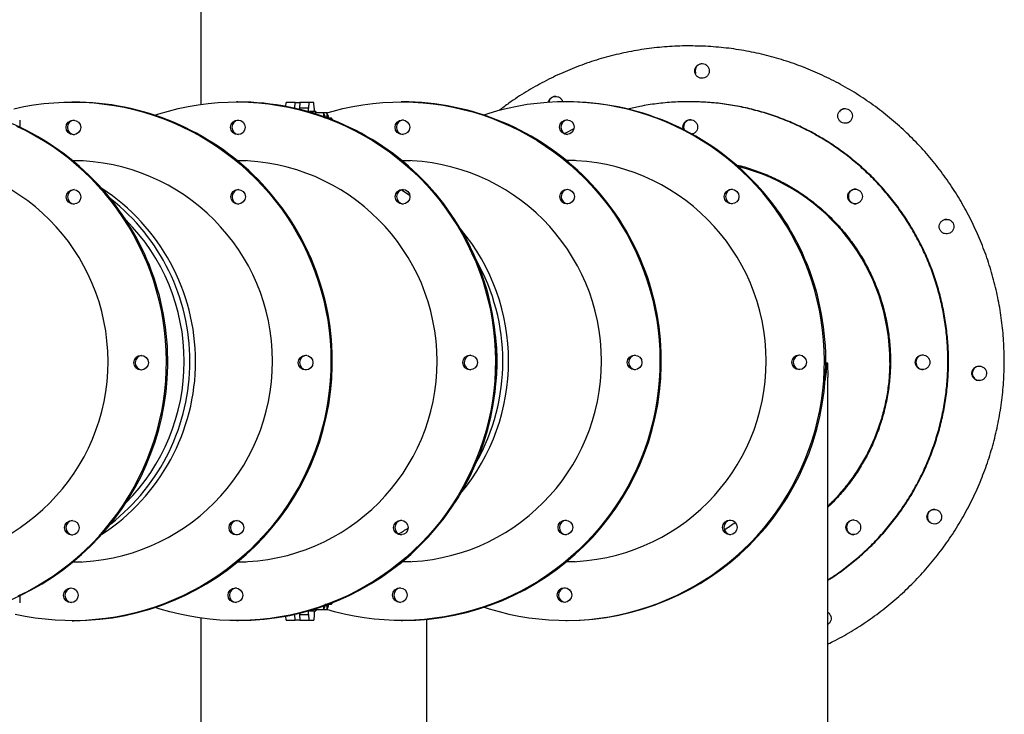
# Model space of a CAD drawing. Units: inches. Extents: x -5870086 to 5698230, y -145676 to 14669.
# Drawn here: x -109651 to -108778, y -135702 to -135086 of the extents above; entities that cross this region are included whole.
import ezdxf

# ---------------------------------------------------------------- set-up
doc = ezdxf.new("R2010")
doc.units = ezdxf.units.IN
doc.header["$MEASUREMENT"] = 0

msp = doc.modelspace()

# ---------------------------------------------------------------- linework, layer by layer
at = {"color": 7, "linetype": 'Continuous', "lineweight": 25}
for p, q in [((-109490.3, -134588.91), (-109490.3, -135161.01)), ((-109056.69, -135109.05), (-109057.05, -135109.05)), ((-109052.12, -135131.01), (-109051.73, -135133.51)), ((-109170.01, -135157.29), (-109169.58, -135158.76)), ((-109603.21, -135158.86), (-109604.38, -135158.86)), ((-109457.41, -135158.78), (-109458.57, -135158.78)), ((-109414.73, -135162.77), (-109414.47, -135159.23)), ((-109406.49, -135159.23), (-109414.47, -135159.23)), ((-109406.86, -135164.23), (-109407.64, -135164.23)), ((-109406.86, -135164.23), (-109406.49, -135159.23)), ((-109406.86, -135164.41), (-109406.86, -135164.23)), ((-109406.49, -135159.23), (-109402.5, -135159.23)), ((-109402.5, -135159.23), (-109402.87, -135164.23)), ((-109394.89, -135164.23), (-109402.87, -135164.23)), ((-109402.87, -135164.23), (-109402.87, -135165.34)), ((-109394.52, -135159.23), (-109402.5, -135159.23)), ((-109394.52, -135159.23), (-109394.89, -135164.23)), ((-109394.89, -135167.45), (-109394.89, -135164.23)), ((-109390.15, -135159.23), (-109394.52, -135159.23)), ((-109389.78, -135164.23), (-109390.15, -135159.23)), ((-109389.78, -135164.23), (-109389.78, -135167.23)), ((-109311.6, -135158.7), (-109312.77, -135158.7)), ((-109165.79, -135158.61), (-109166.96, -135158.62)), ((-109057.02, -135158.55), (-109057.61, -135158.55)), ((-109391.23, -135167.23), (-109393.79, -135167.23)), ((-109388.31, -135167.23), (-109390.88, -135167.23)), ((-109389.41, -135168.99), (-109389.45, -135169.06)), ((-109388.94, -135168.26), (-109389.37, -135169.01)), ((-109388.94, -135168.26), (-109381.69, -135168.26)), ((-109381.69, -135168.26), (-109381.26, -135169.01)), ((-109381.69, -135168.26), (-109378.78, -135168.26)), ((-109380.19, -135170.81), (-109381.23, -135168.99)), ((-109380.25, -135170.84), (-109380.33, -135170.63)), ((-109377.41, -135173.23), (-109380.33, -135173.23)), ((-109378.78, -135168.26), (-109378.35, -135169.01)), ((-109377.27, -135170.81), (-109378.31, -135168.99)), ((-109377.34, -135170.84), (-109377.41, -135170.63)), ((-109374.5, -135173.23), (-109377.25, -135173.23)), ((-109373.37, -135174.35), (-109374.46, -135173.25)), ((-109373.56, -135174.67), (-109373.42, -135174.3)), ((-109373.42, -135174.3), (-109373.4, -135174.37)), ((-109159.58, -135182.65), (-109167.44, -135186.82)), ((-109062.41, -135183.41), (-109062.87, -135181.02)), ((-109595.94, -135211.06), (-109603.48, -135211.06)), ((-109450.13, -135210.98), (-109457.67, -135210.98)), ((-109304.32, -135210.89), (-109311.86, -135210.9)), ((-109158.52, -135210.81), (-109166.06, -135210.81)), ((-108828.86, -135275.78), (-108828.57, -135275.82)), ((-108934.5, -135876.42), (-108934.5, -135402.85)), ((-109603.27, -135566.66), (-109595.73, -135566.66)), ((-109457.47, -135566.58), (-109449.93, -135566.58)), ((-109311.66, -135566.5), (-109304.12, -135566.49)), ((-109165.86, -135566.41), (-109158.32, -135566.41)), ((-109373.42, -135603.19), (-109373.56, -135602.83)), ((-109394.89, -135613.27), (-109394.89, -135610.11)), ((-109393.87, -135610.27), (-109391.3, -135610.27)), ((-109390.95, -135610.27), (-109388.38, -135610.27)), ((-109389.78, -135610.27), (-109389.78, -135613.27)), ((-109389.42, -135608.49), (-109389.41, -135608.51)), ((-109389.37, -135608.48), (-109388.94, -135609.24)), ((-109381.69, -135609.24), (-109388.94, -135609.24)), ((-109381.26, -135608.48), (-109381.69, -135609.24)), ((-109378.78, -135609.24), (-109381.69, -135609.24)), ((-109381.23, -135608.51), (-109380.19, -135606.69)), ((-109380.33, -135604.27), (-109377.41, -135604.27)), ((-109380.33, -135606.87), (-109380.25, -135606.65)), ((-109378.35, -135608.48), (-109378.78, -135609.24)), ((-109378.31, -135608.51), (-109377.27, -135606.69)), ((-109377.41, -135606.87), (-109377.34, -135606.65)), ((-109377.08, -135604.27), (-109374.5, -135604.27)), ((-109374.46, -135604.25), (-109373.37, -135603.15)), ((-109373.4, -135603.12), (-109373.42, -135603.19)), ((-109604.12, -135618.86), (-109602.95, -135618.86)), ((-109490.3, -135616.55), (-109490.3, -143588.91)), ((-109458.31, -135618.78), (-109457.15, -135618.78)), ((-109414.47, -135618.27), (-109414.72, -135614.79)), ((-109414.47, -135618.27), (-109406.49, -135618.27)), ((-109407.35, -135613.27), (-109406.86, -135613.27)), ((-109406.86, -135613.27), (-109406.86, -135613.16)), ((-109406.49, -135618.27), (-109406.86, -135613.27)), ((-109402.5, -135618.27), (-109406.49, -135618.27)), ((-109402.87, -135612.22), (-109402.87, -135613.27)), ((-109402.87, -135613.27), (-109394.89, -135613.27)), ((-109402.87, -135613.27), (-109402.5, -135618.27)), ((-109402.5, -135618.27), (-109394.52, -135618.27)), ((-109394.89, -135613.27), (-109394.52, -135618.27)), ((-109394.52, -135618.27), (-109390.15, -135618.27)), ((-109389.78, -135613.27), (-109390.15, -135618.27)), ((-109312.51, -135618.7), (-109311.34, -135618.7)), ((-109290.1, -135617.7), (-109290.1, -135876.33)), ((-109166.7, -135618.62), (-109165.53, -135618.61))]:
    msp.add_line(p, q, dxfattribs=at)
at = {"color": 7, "linetype": 'Continuous', "lineweight": 25, "flags": 128}
for points in [[(-109655.94, -135164.78), (-109647.18, -135162.93), (-109638.36, -135161.42), (-109629.48, -135160.26), (-109620.56, -135159.45), (-109611.62, -135158.98), (-109602.67, -135158.87), (-109593.73, -135159.11), (-109584.79, -135159.69), (-109575.89, -135160.63), (-109567.03, -135161.91), (-109558.23, -135163.54), (-109549.5, -135165.51), (-109540.85, -135167.82), (-109532.29, -135170.47), (-109523.85, -135173.45), (-109515.53, -135176.76), (-109507.34, -135180.4), (-109499.3, -135184.35), (-109491.43, -135188.61), (-109483.72, -135193.17), (-109476.2, -135198.04), (-109468.87, -135203.19), (-109461.75, -135208.63), (-109454.84, -135214.34), (-109448.16, -135220.32), (-109441.73, -135226.55), (-109435.53, -135233.03), (-109429.6, -135239.75), (-109423.93, -135246.7), (-109418.53, -135253.86), (-109413.42, -135261.23), (-109408.6, -135268.79), (-109404.08, -135276.54), (-109399.86, -135284.45), (-109395.95, -135292.53), (-109392.36, -135300.75), (-109389.09, -135309.11), (-109386.15, -135317.58), (-109383.55, -135326.17), (-109381.28, -135334.85), (-109379.34, -135343.62), (-109377.75, -135352.45), (-109376.51, -135361.34), (-109375.61, -135370.27), (-109375.06, -135379.23), (-109374.86, -135388.2), (-109375.01, -135397.17), (-109375.51, -135406.13), (-109376.35, -135415.07), (-109377.55, -135423.97), (-109379.09, -135432.81), (-109380.97, -135441.58), (-109383.19, -135450.28), (-109385.75, -135458.88), (-109388.64, -135467.37), (-109391.86, -135475.75), (-109395.4, -135483.99), (-109399.26, -135492.09), (-109403.43, -135500.03), (-109407.91, -135507.8), (-109412.69, -135515.39), (-109417.76, -135522.79), (-109423.11, -135529.98), (-109428.74, -135536.96), (-109434.64, -135543.71), (-109440.79, -135550.23), (-109447.2, -135556.5), (-109453.84, -135562.52), (-109460.71, -135568.27), (-109467.8, -135573.75), (-109475.1, -135578.95), (-109482.59, -135583.85), (-109490.27, -135588.46), (-109498.13, -135592.77), (-109506.14, -135596.77), (-109514.31, -135600.45), (-109522.61, -135603.8), (-109531.03, -135606.83), (-109539.57, -135609.53), (-109548.21, -135611.89), (-109556.93, -135613.92), (-109565.72, -135615.6), (-109574.57, -135616.93), (-109583.47, -135617.92), (-109592.4, -135618.56), (-109601.35, -135618.85), (-109610.3, -135618.78), (-109619.24, -135618.37), (-109628.16, -135617.61), (-109637.04, -135616.5), (-109645.88, -135615.04), (-109654.65, -135613.24)], [(-109530.89, -135170.55), (-109527.4, -135169.42), (-109518.81, -135166.89), (-109510.13, -135164.7), (-109501.37, -135162.84), (-109492.55, -135161.34), (-109483.67, -135160.18), (-109474.76, -135159.36), (-109465.82, -135158.9), (-109456.87, -135158.79), (-109447.92, -135159.02), (-109438.99, -135159.61), (-109430.08, -135160.55), (-109421.22, -135161.83), (-109412.42, -135163.46), (-109403.69, -135165.43), (-109395.04, -135167.74), (-109386.49, -135170.39), (-109378.04, -135173.37), (-109369.72, -135176.68), (-109361.54, -135180.31), (-109353.5, -135184.26), (-109345.62, -135188.52), (-109337.91, -135193.09), (-109330.39, -135197.95), (-109323.06, -135203.11), (-109315.94, -135208.55), (-109309.04, -135214.26), (-109302.36, -135220.24), (-109295.92, -135226.47), (-109289.73, -135232.95), (-109283.79, -135239.67), (-109278.12, -135246.62), (-109272.73, -135253.78), (-109267.62, -135261.15), (-109262.79, -135268.71), (-109258.27, -135276.45), (-109254.05, -135284.37), (-109250.15, -135292.45), (-109246.56, -135300.67), (-109243.29, -135309.02), (-109240.35, -135317.5), (-109237.74, -135326.09), (-109235.47, -135334.77), (-109233.54, -135343.53), (-109231.95, -135352.37), (-109230.7, -135361.25), (-109229.81, -135370.18), (-109229.26, -135379.14), (-109229.06, -135388.12), (-109229.2, -135397.09), (-109229.7, -135406.05), (-109230.55, -135414.99), (-109231.74, -135423.88), (-109233.28, -135432.72), (-109235.16, -135441.5), (-109237.38, -135450.19), (-109239.94, -135458.8), (-109242.83, -135467.29), (-109246.05, -135475.66), (-109249.59, -135483.91), (-109253.45, -135492), (-109257.63, -135499.95), (-109262.11, -135507.72), (-109266.88, -135515.31), (-109271.95, -135522.7), (-109277.31, -135529.9), (-109282.93, -135536.88), (-109288.83, -135543.63), (-109294.99, -135550.15), (-109301.39, -135556.42), (-109308.03, -135562.44), (-109314.9, -135568.19), (-109321.99, -135573.67), (-109329.29, -135578.86), (-109336.79, -135583.77), (-109344.47, -135588.38), (-109352.32, -135592.69), (-109360.34, -135596.68), (-109368.5, -135600.36), (-109376.8, -135603.72), (-109385.23, -135606.75), (-109393.77, -135609.45), (-109402.4, -135611.81), (-109411.12, -135613.83), (-109419.92, -135615.51), (-109428.77, -135616.85), (-109437.67, -135617.84), (-109446.59, -135618.47), (-109455.54, -135618.76), (-109464.49, -135618.7), (-109473.43, -135618.29), (-109482.35, -135617.53), (-109491.24, -135616.42), (-109500.07, -135614.96), (-109508.84, -135613.16), (-109517.53, -135611.02), (-109526.13, -135608.54), (-109530.64, -135607.09)], [(-109378.65, -135168.43), (-109373.01, -135166.81), (-109364.33, -135164.61), (-109355.57, -135162.76), (-109346.74, -135161.25), (-109337.87, -135160.09), (-109328.95, -135159.28), (-109320.01, -135158.82), (-109311.06, -135158.7), (-109302.11, -135158.94), (-109293.18, -135159.53), (-109284.28, -135160.46), (-109275.42, -135161.75), (-109266.62, -135163.37), (-109257.88, -135165.35), (-109249.23, -135167.66), (-109240.68, -135170.31), (-109232.24, -135173.29), (-109223.92, -135176.6), (-109215.73, -135180.23), (-109207.69, -135184.18), (-109199.81, -135188.44), (-109192.11, -135193.01), (-109184.58, -135197.87), (-109177.26, -135203.03), (-109170.13, -135208.46), (-109163.23, -135214.18), (-109156.55, -135220.15), (-109150.11, -135226.39), (-109143.92, -135232.87), (-109137.99, -135239.59), (-109132.32, -135246.53), (-109126.92, -135253.7), (-109121.81, -135261.06), (-109116.99, -135268.63), (-109112.46, -135276.37), (-109108.25, -135284.29), (-109104.34, -135292.36), (-109100.75, -135300.59), (-109097.48, -135308.94), (-109094.54, -135317.42), (-109091.93, -135326.01), (-109089.66, -135334.69), (-109087.73, -135343.45), (-109086.14, -135352.28), (-109084.9, -135361.17), (-109084, -135370.1), (-109083.45, -135379.06), (-109083.25, -135388.03), (-109083.4, -135397.01), (-109083.9, -135405.97), (-109084.74, -135414.9), (-109085.94, -135423.8), (-109087.47, -135432.64), (-109089.36, -135441.42), (-109091.58, -135450.11), (-109094.13, -135458.71), (-109097.03, -135467.21), (-109100.24, -135475.58), (-109103.79, -135483.82), (-109107.65, -135491.92), (-109111.82, -135499.86), (-109116.3, -135507.63), (-109121.08, -135515.22), (-109126.15, -135522.62), (-109131.5, -135529.82), (-109137.13, -135536.79), (-109143.02, -135543.55), (-109149.18, -135550.06), (-109155.58, -135556.34), (-109162.23, -135562.35), (-109169.1, -135568.1), (-109176.19, -135573.58), (-109183.49, -135578.78), (-109190.98, -135583.69), (-109198.66, -135588.3), (-109206.51, -135592.6), (-109214.53, -135596.6), (-109222.69, -135600.28), (-109231, -135603.64), (-109239.42, -135606.67), (-109247.96, -135609.37), (-109256.6, -135611.73), (-109265.32, -135613.75), (-109274.11, -135615.43), (-109282.96, -135616.77), (-109291.86, -135617.75), (-109300.79, -135618.39), (-109309.73, -135618.68), (-109318.69, -135618.62), (-109327.63, -135618.21), (-109336.55, -135617.44), (-109345.43, -135616.34), (-109354.26, -135614.88), (-109363.03, -135613.08), (-109371.73, -135610.94), (-109378.62, -135608.98)], [(-109239.03, -135606.93), (-109234.52, -135608.37), (-109225.92, -135610.85), (-109217.23, -135613), (-109208.46, -135614.8), (-109199.62, -135616.25), (-109190.74, -135617.36), (-109181.82, -135618.12), (-109172.88, -135618.54), (-109163.93, -135618.6), (-109154.98, -135618.31), (-109146.05, -135617.67), (-109137.16, -135616.68), (-109128.3, -135615.35), (-109119.51, -135613.67), (-109110.79, -135611.65), (-109102.15, -135609.28), (-109093.62, -135606.59), (-109085.19, -135603.56), (-109076.89, -135600.2), (-109068.72, -135596.52), (-109060.71, -135592.52), (-109052.85, -135588.22), (-109045.17, -135583.6), (-109037.68, -135578.7), (-109030.38, -135573.5), (-109023.29, -135568.02), (-109016.42, -135562.27), (-109009.78, -135556.25), (-109003.37, -135549.98), (-108997.22, -135543.46), (-108991.32, -135536.71), (-108985.69, -135529.73), (-108980.34, -135522.54), (-108975.27, -135515.14), (-108970.49, -135507.55), (-108966.01, -135499.78), (-108961.84, -135491.84), (-108957.98, -135483.74), (-108954.44, -135475.5), (-108951.22, -135467.12), (-108948.33, -135458.63), (-108945.77, -135450.03), (-108943.55, -135441.33), (-108941.67, -135432.56), (-108940.13, -135423.72), (-108938.94, -135414.82), (-108938.09, -135405.89), (-108937.59, -135396.92), (-108937.44, -135387.95), (-108937.64, -135378.98), (-108938.19, -135370.02), (-108939.09, -135361.09), (-108940.34, -135352.2), (-108941.92, -135343.37), (-108943.86, -135334.6), (-108946.13, -135325.92), (-108948.74, -135317.34), (-108951.68, -135308.86), (-108954.94, -135300.5), (-108958.53, -135292.28), (-108962.44, -135284.2), (-108966.66, -135276.29), (-108971.18, -135268.54), (-108976, -135260.98), (-108981.12, -135253.61), (-108986.51, -135246.45), (-108992.18, -135239.5), (-108998.11, -135232.79), (-109004.31, -135226.3), (-109010.75, -135220.07), (-109017.42, -135214.09), (-109024.33, -135208.38), (-109031.45, -135202.94), (-109038.78, -135197.79), (-109046.3, -135192.92), (-109054.01, -135188.36), (-109061.89, -135184.1), (-109069.92, -135180.15), (-109078.11, -135176.51), (-109086.43, -135173.21), (-109094.87, -135170.22), (-109103.43, -135167.58), (-109112.08, -135165.26), (-109120.81, -135163.29), (-109129.61, -135161.66), (-109138.47, -135160.38), (-109147.37, -135159.44), (-109156.31, -135158.86), (-109165.26, -135158.62), (-109174.21, -135158.73), (-109183.15, -135159.2), (-109192.06, -135160.01), (-109200.94, -135161.17), (-109209.76, -135162.68), (-109218.52, -135164.53), (-109227.2, -135166.72), (-109235.79, -135169.25), (-109239.27, -135170.39)], [(-109374.73, -135174.19), (-109374.68, -135173.8), (-109374.58, -135173.34), (-109374.47, -135173.24), (-109374.46, -135173.25)], [(-109651.95, -135596.85), (-109643.93, -135592.85), (-109636.08, -135588.55), (-109628.4, -135583.94), (-109620.9, -135579.03), (-109613.61, -135573.83), (-109606.52, -135568.35), (-109599.64, -135562.6), (-109593, -135556.58), (-109586.6, -135550.31), (-109580.44, -135543.8), (-109574.55, -135537.04), (-109568.92, -135530.06), (-109563.56, -135522.87), (-109558.5, -135515.47), (-109553.72, -135507.88), (-109549.24, -135500.11), (-109545.07, -135492.17), (-109541.21, -135484.07), (-109537.66, -135475.83), (-109534.44, -135467.46), (-109531.55, -135458.96), (-109529, -135450.36), (-109526.77, -135441.66), (-109524.89, -135432.89), (-109523.35, -135424.05), (-109522.16, -135415.15), (-109521.31, -135406.22), (-109520.82, -135397.26), (-109520.67, -135388.28), (-109520.87, -135379.31), (-109521.42, -135370.35), (-109522.32, -135361.42), (-109523.56, -135352.53), (-109525.15, -135343.7), (-109527.08, -135334.94), (-109529.35, -135326.25), (-109531.96, -135317.67), (-109534.9, -135309.19), (-109538.17, -135300.83), (-109541.76, -135292.61), (-109545.67, -135284.54), (-109549.88, -135276.62), (-109554.41, -135268.87), (-109559.23, -135261.31), (-109564.34, -135253.94), (-109569.73, -135246.78), (-109575.4, -135239.84), (-109581.34, -135233.12), (-109587.53, -135226.64), (-109593.97, -135220.4), (-109600.65, -135214.42), (-109607.55, -135208.71), (-109614.68, -135203.27), (-109622, -135198.12), (-109629.53, -135193.26), (-109637.23, -135188.69), (-109645.11, -135184.43), (-109653.15, -135180.48)], [(-109304.93, -135241.87), (-109306.08, -135241.09), (-109312.71, -135236.84)], [(-109374.46, -135604.25), (-109374.47, -135604.26), (-109374.58, -135604.16), (-109374.68, -135603.69), (-109374.73, -135603.37)]]:
    msp.add_lwpolyline(points, dxfattribs=at)
at = {"color": 7, "linetype": 'Continuous', "lineweight": 25}
for centre in [(-109603.17, -135181.36), (-109457.37, -135181.28), (-109311.56, -135181.2), (-109165.76, -135181.12), (-109311.35, -135242.83), (-109165.55, -135242.74), (-109019.74, -135242.66), (-109602.97, -135242.99), (-109457.16, -135242.91), (-109543.12, -135390.03), (-109397.32, -135389.95), (-109251.51, -135389.87), (-109105.7, -135389.79), (-108959.9, -135389.7), (-109604.5, -135536.44), (-109458.7, -135536.36), (-109312.89, -135536.27), (-109167.08, -135536.19), (-109021.28, -135536.11), (-109605.35, -135596.36), (-109459.54, -135596.28), (-109313.74, -135596.19), (-109167.93, -135596.11)]:
    msp.add_circle(centre, 6.49, dxfattribs=at)
for centre, radius, start, end in [((-109749.2, -135388.65), 229.7, 358.97183, 89.9557), ((-109603.4, -135388.57), 229.71, 358.97325, 89.95428), ((-109457.59, -135388.49), 229.71, 358.97325, 89.95428), ((-109311.78, -135388.4), 229.71, 358.97325, 89.95428), ((-109165.97, -135388.32), 229.7, 358.97183, 89.9557), ((-109601.98, -135181.36), 6.49, 95.28052, 179.11356), ((-109456.18, -135181.28), 6.49, 95.28052, 179.11356), ((-109310.37, -135181.19), 6.49, 95.28052, 179.11356), ((-109164.56, -135181.12), 6.5, 94.96597, 265.10101), ((-109601.99, -135181.38), 6.49, 178.96463, 264.8021), ((-109456.18, -135181.29), 6.49, 178.96463, 264.8021), ((-109310.37, -135181.21), 6.49, 178.96463, 264.8021), ((-109750.43, -135388.95), 178, 270.34241, 89.7227), ((-109604.63, -135388.86), 178, 270.34245, 89.70724), ((-109458.82, -135388.78), 178, 270.35789, 89.70722), ((-109313.02, -135388.7), 178, 270.35789, 89.70722), ((-109167.21, -135388.62), 178, 270.35789, 89.70722), ((-109057.27, -135388.39), 177.71, 359.5461, 75.9207), ((-109677.87, -135388.91), 183.04, 303.12537, 56.93792), ((-109310.16, -135242.82), 6.49, 95.28052, 179.11356), ((-109164.36, -135242.74), 6.49, 95.28052, 179.11356), ((-109018.55, -135242.66), 6.5, 95.3142, 264.75091), ((-109601.78, -135242.99), 6.49, 95.28052, 179.11356), ((-109601.78, -135243), 6.49, 178.96463, 264.8021), ((-109683.01, -135388.91), 183.08, 308.10167, 51.96651), ((-109455.97, -135242.9), 6.49, 95.28052, 179.11356), ((-109455.97, -135242.92), 6.49, 178.96463, 264.8021), ((-109310.17, -135242.84), 6.49, 178.96463, 264.8021), ((-109164.36, -135242.76), 6.49, 178.96463, 264.8021), ((-109682.97, -135388.86), 178.03, 359.98617, 44.84658), ((-109400.6, -135388.75), 183.16, 320.15107, 39.91201), ((-109405.76, -135388.75), 183.21, 330.6015, 29.46781), ((-109405.8, -135388.75), 178.27, 359.9997, 7.59875), ((-109541.93, -135390.03), 6.49, 95.28052, 179.11356), ((-109396.13, -135389.95), 6.49, 95.28052, 179.11356), ((-109250.32, -135389.86), 6.49, 95.28052, 179.11356), ((-109104.51, -135389.78), 6.49, 95.28052, 179.11356), ((-108958.7, -135389.7), 6.5, 94.93522, 265.13184), ((-109749.19, -135389.27), 229.68, 270.10686, 359.12596), ((-109603.38, -135389.18), 229.68, 270.10686, 359.12596), ((-109541.93, -135390.05), 6.49, 178.96463, 264.8021), ((-109457.57, -135389.1), 229.68, 270.10686, 359.12596), ((-109396.13, -135389.96), 6.49, 178.96463, 264.8021), ((-109311.77, -135389.02), 229.68, 270.10686, 359.12596), ((-109250.32, -135389.88), 6.49, 178.96463, 264.8021), ((-109165.96, -135388.93), 229.68, 270.10686, 359.12596), ((-109104.52, -135389.8), 6.49, 178.96463, 264.8021), ((-108800.01, -135399.53), 6.44, 95.59136, 268.14604), ((-109603.31, -135536.43), 6.49, 95.28052, 179.11356), ((-109457.51, -135536.35), 6.49, 95.28052, 179.11356), ((-109311.7, -135536.27), 6.49, 95.28052, 179.11356), ((-109165.9, -135536.18), 6.49, 95.28052, 179.11356), ((-109020.08, -135536.11), 6.5, 95.3142, 264.75091), ((-109603.32, -135536.45), 6.49, 178.96463, 264.8021), ((-109457.51, -135536.37), 6.49, 178.96463, 264.8021), ((-109311.7, -135536.28), 6.49, 178.96463, 264.8021), ((-109165.9, -135536.2), 6.49, 178.96463, 264.8021), ((-109604.16, -135596.35), 6.49, 95.28053, 179.11356), ((-109458.35, -135596.27), 6.49, 95.28052, 179.11356), ((-109312.55, -135596.19), 6.49, 95.28052, 179.11356), ((-109166.74, -135596.11), 6.5, 95.3142, 264.75091), ((-109604.16, -135596.37), 6.49, 178.96463, 264.8021), ((-109458.35, -135596.29), 6.49, 178.96463, 264.8021), ((-109312.55, -135596.2), 6.49, 178.96463, 264.8021)]:
    msp.add_arc(centre, radius, start, end, dxfattribs=at)
for centre, major_axis, ratio, start_param, end_param in [((-109682.26, -135388.91), (0, 177.8), 0.997339, 3.929198, 4.712393), ((-109404.86, -135388.75), (0, 177.8), 0.997339, 4.580602, 4.712393), ((-109112.3, -135388.58), (129.79, 129.86), 0.935819, 5.363954, 5.457342), ((-109112.3, -135388.58), (129.79, 129.86), 0.935819, 4.464983, 4.528849), ((-109404.86, -135388.75), (0, 177.8), 0.997339, 3.673872, 3.730217)]:
    msp.add_ellipse(centre, major_axis=major_axis, ratio=ratio, start_param=start_param, end_param=end_param, dxfattribs=at)
for points, knots in [([(-109045.08, -135109.3), (-109051.16, -135109.16), (-109063.32, -135108.87), (-109081.55, -135109.96), (-109099.67, -135112.16), (-109117.61, -135115.56), (-109135.28, -135120.12), (-109152.63, -135125.84), (-109169.56, -135132.68), (-109186.01, -135140.61), (-109201.88, -135149.64), (-109215.2, -135158.21), (-109222.91, -135164.16), (-109225.8, -135166.38)], [0, 0, 0, 0, 0.094348, 0.188696, 0.283045, 0.377393, 0.471741, 0.566089, 0.660438, 0.754786, 0.849134, 0.943482, 1, 1, 1, 1]), ([(-108934.5, -135639.51), (-108932.28, -135638.46), (-108924.56, -135634.82), (-108911.9, -135627.45), (-108896.6, -135617.48), (-108882.02, -135606.47), (-108868.18, -135594.54), (-108855.15, -135581.72), (-108842.98, -135568.08), (-108831.73, -135553.66), (-108821.44, -135538.54), (-108812.16, -135522.78), (-108803.93, -135506.45), (-108796.78, -135489.6), (-108790.74, -135472.33), (-108785.85, -135454.7), (-108782.12, -135436.78), (-108779.56, -135418.66), (-108778.19, -135400.41), (-108778.01, -135382.11), (-108779.03, -135363.83), (-108781.24, -135345.66), (-108784.62, -135327.68), (-108789.18, -135309.95), (-108794.88, -135292.57), (-108801.7, -135275.59), (-108809.62, -135259.1), (-108818.59, -135243.16), (-108828.58, -135227.84), (-108839.56, -135213.21), (-108851.46, -135199.34), (-108864.24, -135186.27), (-108877.85, -135174.07), (-108892.22, -135162.79), (-108907.3, -135152.47), (-108923.02, -135143.17), (-108939.31, -135134.91), (-108956.11, -135127.75), (-108973.34, -135121.7), (-108990.92, -135116.78), (-109008.79, -135113.06), (-109026.86, -135110.42), (-109039.01, -135109.68), (-109045.08, -135109.3)], [0, 0, 0, 0, 0.00998, 0.03473, 0.059481, 0.084231, 0.108982, 0.133732, 0.158483, 0.183233, 0.207984, 0.232734, 0.257485, 0.282235, 0.306986, 0.331736, 0.356487, 0.381237, 0.405988, 0.430738, 0.455489, 0.480239, 0.50499, 0.52974, 0.554491, 0.579241, 0.603992, 0.628742, 0.653493, 0.678243, 0.702994, 0.727744, 0.752495, 0.777245, 0.801996, 0.826746, 0.851497, 0.876247, 0.900998, 0.925748, 0.950499, 0.975249, 1, 1, 1, 1]), ([(-109045.64, -135124.83), (-109046.4, -135124.89), (-109048.01, -135125.01), (-109050.13, -135126.39), (-109051.72, -135128.47), (-109051.99, -135130.16), (-109052.12, -135131.01)], [0, 0, 0, 0, 0.229103, 0.486069, 0.743034, 1, 1, 1, 1]), ([(-109182.05, -135159.3), (-109182.03, -135158.98), (-109181.95, -135157.81), (-109180.82, -135156.02), (-109178.85, -135154.38), (-109176.34, -135153.65), (-109173.78, -135153.94), (-109171.45, -135155.16), (-109170.49, -135156.58), (-109170.01, -135157.29)], [0, 0, 0, 0, 0.058998, 0.215831, 0.372665, 0.529499, 0.686333, 0.843166, 1, 1, 1, 1]), ([(-109175.41, -135153.88), (-109175.59, -135153.85), (-109176.62, -135153.71), (-109178.49, -135154.43), (-109180.45, -135156), (-109181.59, -135157.8), (-109181.66, -135158.96), (-109181.68, -135159.27)], [0, 0, 0, 0, 0.06205, 0.340696, 0.619342, 0.897988, 1, 1, 1, 1]), ([(-109056.27, -135158.56), (-109061.28, -135158.62), (-109071.29, -135158.76), (-109086.24, -135160.24), (-109099.78, -135162.3), (-109108.23, -135164.33), (-109111.81, -135165.2)], [0, 0, 0, 0, 0.267709, 0.535417, 0.803126, 1, 1, 1, 1]), ([(-108934.5, -135582.59), (-108933.34, -135581.89), (-108927.9, -135578.58), (-108918.72, -135571.85), (-108907.02, -135562.41), (-108896.01, -135552.15), (-108885.69, -135541.22), (-108876.1, -135529.63), (-108867.28, -135517.43), (-108859.28, -135504.68), (-108852.13, -135491.44), (-108845.86, -135477.75), (-108840.5, -135463.68), (-108836.06, -135449.29), (-108832.57, -135434.64), (-108830.05, -135419.79), (-108828.5, -135404.81), (-108827.93, -135389.76), (-108828.34, -135374.71), (-108829.73, -135359.71), (-108832.1, -135344.84), (-108835.44, -135330.15), (-108839.72, -135315.72), (-108844.94, -135301.59), (-108851.07, -135287.84), (-108858.08, -135274.52), (-108865.94, -135261.69), (-108874.63, -135249.4), (-108884.1, -135237.71), (-108894.31, -135226.66), (-108905.22, -135216.31), (-108916.78, -135206.69), (-108928.94, -135197.85), (-108941.66, -135189.83), (-108954.87, -135182.66), (-108968.52, -135176.37), (-108982.55, -135171), (-108996.9, -135166.55), (-109011.51, -135163.05), (-109026.32, -135160.53), (-109041.26, -135158.92), (-109051.27, -135158.68), (-109056.27, -135158.56)], [0, 0, 0, 0, 0.006891, 0.032355, 0.057819, 0.083284, 0.108748, 0.134212, 0.159677, 0.185141, 0.210605, 0.23607, 0.261534, 0.286998, 0.312463, 0.337927, 0.363392, 0.388856, 0.41432, 0.439785, 0.465249, 0.490713, 0.516178, 0.541642, 0.567106, 0.592571, 0.618035, 0.643499, 0.668964, 0.694428, 0.719892, 0.745357, 0.770821, 0.796285, 0.82175, 0.847214, 0.872678, 0.898143, 0.923607, 0.949071, 0.974536, 1, 1, 1, 1]), ([(-108934.5, -135582.95), (-108933.14, -135582.13), (-108927.51, -135578.71), (-108918.13, -135571.85), (-108906.44, -135562.4), (-108895.43, -135552.15), (-108885.1, -135541.22), (-108875.51, -135529.63), (-108866.7, -135517.43), (-108858.7, -135504.68), (-108851.55, -135491.44), (-108845.28, -135477.75), (-108839.91, -135463.68), (-108835.48, -135449.29), (-108831.99, -135434.64), (-108829.46, -135419.79), (-108827.91, -135404.81), (-108827.34, -135389.76), (-108827.76, -135374.71), (-108829.15, -135359.71), (-108831.52, -135344.84), (-108834.85, -135330.15), (-108839.14, -135315.72), (-108844.36, -135301.59), (-108850.48, -135287.84), (-108857.49, -135274.52), (-108865.36, -135261.69), (-108874.04, -135249.4), (-108883.51, -135237.71), (-108893.72, -135226.66), (-108904.63, -135216.31), (-108916.2, -135206.69), (-108928.36, -135197.85), (-108941.07, -135189.83), (-108954.28, -135182.66), (-108967.93, -135176.37), (-108981.96, -135170.99), (-108996.32, -135166.55), (-109010.93, -135163.05), (-109025.73, -135160.53), (-109040.68, -135158.92), (-109050.68, -135158.68), (-109055.69, -135158.56)], [0, 0, 0, 0, 0.008043, 0.033478, 0.058912, 0.084347, 0.109782, 0.135217, 0.160652, 0.186086, 0.211521, 0.236956, 0.262391, 0.287826, 0.31326, 0.338695, 0.36413, 0.389565, 0.415, 0.440434, 0.465869, 0.491304, 0.516739, 0.542174, 0.567608, 0.593043, 0.618478, 0.643913, 0.669348, 0.694782, 0.720217, 0.745652, 0.771087, 0.796522, 0.821956, 0.847391, 0.872826, 0.898261, 0.923696, 0.94913, 0.974565, 1, 1, 1, 1]), ([(-108918.81, -135164.83), (-108919.28, -135164.81), (-108920.6, -135164.77), (-108922.67, -135165.75), (-108923.74, -135167.07), (-108924.28, -135167.72)], [0, 0, 0, 0, 0.218023, 0.609012, 1, 1, 1, 1]), ([(-109650.69, -135174.84), (-109650.65, -135175.15), (-109650.57, -135175.78), (-109650.49, -135177.47), (-109650.46, -135179.36), (-109650.47, -135180.77), (-109650.5, -135181.33), (-109650.5, -135181.35)], [0, 0, 0, 0, 0.246983, 0.493966, 0.74095, 0.987933, 1, 1, 1, 1]), ([(-109394.05, -135167.82), (-109394.02, -135167.69), (-109393.94, -135167.3), (-109393.85, -135167.26), (-109393.79, -135167.23)], [0, 0, 0, 0, 0.344891, 1, 1, 1, 1]), ([(-109391.68, -135168.45), (-109391.66, -135168.34), (-109391.6, -135167.86), (-109391.47, -135167.38), (-109391.36, -135167.28), (-109391.3, -135167.23)], [0, 0, 0, 0, 0.121462, 0.560731, 1, 1, 1, 1]), ([(-109391.3, -135167.23), (-109391.24, -135167.28), (-109391.13, -135167.38), (-109390.99, -135167.91), (-109390.92, -135168.48), (-109390.9, -135168.66)], [0, 0, 0, 0, 0.405919, 0.811839, 1, 1, 1, 1]), ([(-109391.09, -135167.63), (-109391.08, -135167.57), (-109391.01, -135167.27), (-109390.94, -135167.25), (-109390.88, -135167.23)], [0, 0, 0, 0, 0.19878, 1, 1, 1, 1]), ([(-109388.74, -135168.26), (-109388.73, -135168.22), (-109388.67, -135167.81), (-109388.56, -135167.39), (-109388.44, -135167.28), (-109388.38, -135167.23)], [0, 0, 0, 0, 0.05007, 0.525035, 1, 1, 1, 1]), ([(-109388.38, -135167.23), (-109388.33, -135167.28), (-109388.21, -135167.39), (-109388.09, -135167.81), (-109388.04, -135168.22), (-109388.03, -135168.26)], [0, 0, 0, 0, 0.474965, 0.94993, 1, 1, 1, 1]), ([(-109381.45, -135171.9), (-109381.35, -135171.6), (-109381.1, -135170.87), (-109381.17, -135169.64), (-109381.51, -135168.74), (-109381.69, -135168.26)], [0, 0, 0, 0, 0.243683, 0.597056, 1, 1, 1, 1]), ([(-109380.33, -135170.63), (-109380.41, -135170.71), (-109380.54, -135170.83), (-109380.64, -135171.84), (-109380.67, -135172.17)], [0, 0, 0, 0, 0.6780379, 1, 1, 1, 1]), ([(-109379.97, -135172.42), (-109380, -135171.94), (-109380.05, -135171.34), (-109380.12, -135171.2), (-109380.13, -135171.17)], [0, 0, 0, 0, 0.777614, 1, 1, 1, 1]), ([(-109378.92, -135172.78), (-109378.82, -135172.62), (-109378.47, -135172.04), (-109378.22, -135171), (-109378.24, -135169.64), (-109378.59, -135168.74), (-109378.78, -135168.26)], [0, 0, 0, 0, 0.10841, 0.392331, 0.676252, 1, 1, 1, 1]), ([(-109377.41, -135170.63), (-109377.49, -135170.78), (-109377.65, -135171.07), (-109377.81, -135172.24), (-109377.86, -135173.2), (-109377.86, -135173.23)], [0, 0, 0, 0, 0.492836, 0.985671, 1, 1, 1, 1]), ([(-109376.97, -135173.23), (-109376.97, -135173.2), (-109377.01, -135172.24), (-109377.11, -135171.43), (-109377.2, -135171.21), (-109377.22, -135171.17)], [0, 0, 0, 0, 0.024177, 0.855736, 1, 1, 1, 1]), ([(-109055.81, -135174.56), (-109056.64, -135174.65), (-109058.33, -135174.84), (-109060.47, -135176.33), (-109061.98, -135178.47), (-109062.19, -135180.17), (-109062.29, -135181.02)], [0, 0, 0, 0, 0.247244, 0.498163, 0.749081, 1, 1, 1, 1]), ([(-109062.29, -135181.02), (-109062.26, -135181.91), (-109062.23, -135182.91), (-109061.68, -135183.71), (-109061.61, -135183.8)], [0, 0, 0, 0, 0.878493, 1, 1, 1, 1]), ([(-109049.91, -135181.09), (-109050.01, -135181.94), (-109050.21, -135183.65), (-109051.73, -135185.76), (-109053.42, -135187.05), (-109054.6, -135187.22), (-109054.93, -135187.27)], [0, 0, 0, 0, 0.294079, 0.588159, 0.882238, 1, 1, 1, 1]), ([(-109015.97, -135214.5), (-109015.61, -135214.57), (-109010.67, -135215.57), (-109001.38, -135218.5), (-108988.22, -135223.35), (-108975.51, -135229.33), (-108963.3, -135236.27), (-108951.68, -135244.15), (-108940.7, -135252.91), (-108930.45, -135262.52), (-108920.98, -135272.9), (-108912.35, -135283.99), (-108904.61, -135295.73), (-108897.82, -135308.05), (-108892.01, -135320.85), (-108887.23, -135334.08), (-108883.49, -135347.64), (-108880.82, -135361.45), (-108879.25, -135375.43), (-108878.77, -135389.49), (-108879.4, -135403.55), (-108881.12, -135417.51), (-108883.93, -135431.3), (-108887.81, -135444.82), (-108892.73, -135457.99), (-108898.67, -135470.74), (-108905.6, -135482.98), (-108913.44, -135494.65), (-108922.23, -135505.6), (-108929.29, -135513.45), (-108933.63, -135517.38), (-108934.5, -135518.17)], [0, 0, 0, 0, 0.0028896, 0.0394798, 0.07607, 0.1126602, 0.1492504, 0.1858406, 0.2224308, 0.259021, 0.2956112, 0.3322014, 0.3687916, 0.4053818, 0.4419719, 0.4785621, 0.5151523, 0.5517425, 0.5883327, 0.6249229, 0.6615131, 0.6981033, 0.7346935, 0.7712837, 0.8078739, 0.8444641, 0.8810543, 0.9176445, 0.9542347, 0.9908249, 1, 1, 1, 1]), ([(-108909.79, -135236.11), (-108910.64, -135236.19), (-108912.34, -135236.36), (-108913.68, -135237.44), (-108914.35, -135237.98)], [0, 0, 0, 0, 0.496312, 1, 1, 1, 1]), ([(-108914.35, -135237.98), (-108914.89, -135238.65), (-108915.95, -135239.98), (-108916.43, -135242.58), (-108915.95, -135245.11), (-108914.52, -135247.31), (-108912.38, -135248.67), (-108910.64, -135249.26), (-108909.8, -135249.1), (-108909.79, -135249.09)], [0, 0, 0, 0, 0.166261, 0.332522, 0.498783, 0.665043, 0.831304, 0.997565, 1, 1, 1, 1]), ([(-108828.89, -135262.96), (-108829.08, -135262.93), (-108830.11, -135262.78), (-108831.08, -135263.24), (-108831.88, -135263.61)], [0, 0, 0, 0, 0.182128, 1, 1, 1, 1]), ([(-108934.98, -135389.83), (-108934.9, -135390.98), (-108934.76, -135393.05), (-108934.63, -135395.92), (-108934.54, -135398.65), (-108934.5, -135400.92), (-108934.5, -135402.39), (-108934.5, -135402.85)], [0, 0, 0, 0, 0.264783, 0.47742, 0.659942, 0.893963, 1, 1, 1, 1]), ([(-108879.57, -135389.8), (-108879.71, -135394.45), (-108879.98, -135403.76), (-108881.78, -135417.63), (-108884.58, -135431.32), (-108888.46, -135444.74), (-108893.38, -135457.82), (-108899.3, -135470.47), (-108906.2, -135482.61), (-108914.01, -135494.19), (-108922.77, -135505.05), (-108929.63, -135512.69), (-108933.79, -135516.45), (-108934.5, -135517.09)], [0, 0, 0, 0, 0.097988, 0.195977, 0.293965, 0.391954, 0.489942, 0.58793, 0.685919, 0.783907, 0.881896, 0.979884, 1, 1, 1, 1]), ([(-108839.76, -135520.26), (-108840.24, -135520.24), (-108841.56, -135520.2), (-108843.58, -135521.21), (-108845.38, -135523.05), (-108846.32, -135525.49), (-108846.25, -135528.08), (-108845.23, -135530.51), (-108843.9, -135531.59), (-108843.24, -135532.13)], [0, 0, 0, 0, 0.085034, 0.237528, 0.390023, 0.542517, 0.695011, 0.847506, 1, 1, 1, 1]), ([(-108911.33, -135529.55), (-108912.17, -135529.65), (-108913.85, -135529.83), (-108916.01, -135531.32), (-108917.46, -135533.46), (-108917.97, -135536), (-108917.52, -135538.6), (-108916.46, -135539.94), (-108915.94, -135540.62)], [0, 0, 0, 0, 0.164628, 0.331702, 0.498777, 0.665851, 0.832926, 1, 1, 1, 1]), ([(-108915.94, -135540.62), (-108915.27, -135541.13), (-108913.95, -135542.16), (-108912.18, -135542.71), (-108911.34, -135542.54), (-108911.33, -135542.54)], [0, 0, 0, 0, 0.496366, 0.992731, 1, 1, 1, 1]), ([(-109650.5, -135596.55), (-109650.48, -135597.17), (-109650.46, -135598.42), (-109650.49, -135600.35), (-109650.57, -135602.03), (-109650.65, -135602.66), (-109650.69, -135602.98)], [0, 0, 0, 0, 0.248812, 0.499208, 0.749604, 1, 1, 1, 1]), ([(-109393.79, -135610.27), (-109393.85, -135610.24), (-109393.94, -135610.2), (-109394.02, -135609.83), (-109394.04, -135609.71)], [0, 0, 0, 0, 0.673923, 1, 1, 1, 1]), ([(-109391.3, -135610.27), (-109391.36, -135610.22), (-109391.47, -135610.12), (-109391.6, -135609.64), (-109391.66, -135609.16), (-109391.68, -135609.06)], [0, 0, 0, 0, 0.441042, 0.882085, 1, 1, 1, 1]), ([(-109390.9, -135608.84), (-109390.92, -135609.02), (-109390.99, -135609.59), (-109391.13, -135610.12), (-109391.24, -135610.22), (-109391.3, -135610.27)], [0, 0, 0, 0, 0.186991, 0.593495, 1, 1, 1, 1]), ([(-109390.88, -135610.27), (-109390.94, -135610.25), (-109391.01, -135610.23), (-109391.08, -135609.93), (-109391.09, -135609.87)], [0, 0, 0, 0, 0.80122, 1, 1, 1, 1]), ([(-109388.38, -135610.27), (-109388.44, -135610.21), (-109388.56, -135610.11), (-109388.67, -135609.69), (-109388.73, -135609.28), (-109388.74, -135609.24)], [0, 0, 0, 0, 0.474965, 0.94993, 1, 1, 1, 1]), ([(-109388.03, -135609.24), (-109388.04, -135609.28), (-109388.09, -135609.69), (-109388.21, -135610.11), (-109388.33, -135610.21), (-109388.38, -135610.27)], [0, 0, 0, 0, 0.05007, 0.525035, 1, 1, 1, 1]), ([(-109381.69, -135609.24), (-109381.51, -135608.76), (-109381.17, -135607.86), (-109381.1, -135606.65), (-109381.34, -135605.94), (-109381.43, -135605.66)], [0, 0, 0, 0, 0.410051, 0.769658, 1, 1, 1, 1]), ([(-109380.66, -135605.39), (-109380.63, -135605.69), (-109380.54, -135606.68), (-109380.41, -135606.79), (-109380.33, -135606.87)], [0, 0, 0, 0, 0.306691, 1, 1, 1, 1]), ([(-109380.13, -135606.33), (-109380.12, -135606.3), (-109380.06, -135606.17), (-109380.01, -135605.59), (-109379.97, -135605.14)], [0, 0, 0, 0, 0.231776, 1, 1, 1, 1]), ([(-109378.78, -135609.24), (-109378.59, -135608.76), (-109378.24, -135607.86), (-109378.23, -135606.5), (-109378.46, -135605.47), (-109378.81, -135604.9), (-109378.9, -135604.75)], [0, 0, 0, 0, 0.326603, 0.613028, 0.899452, 1, 1, 1, 1]), ([(-109377.85, -135604.38), (-109377.79, -135605.09), (-109377.66, -135606.52), (-109377.5, -135606.75), (-109377.41, -135606.87)], [0, 0, 0, 0, 0.496059, 1, 1, 1, 1]), ([(-109377.22, -135606.33), (-109377.2, -135606.29), (-109377.11, -135606.06), (-109377.01, -135605.25), (-109376.97, -135604.29), (-109376.97, -135604.27)], [0, 0, 0, 0, 0.144264, 0.975823, 1, 1, 1, 1]), ([(-108934.5, -135611.48), (-108934.28, -135611.59), (-108933.3, -135612.07), (-108932.73, -135613.05), (-108932.28, -135613.8)], [0, 0, 0, 0, 0.221928, 1, 1, 1, 1]), ([(-108932.28, -135613.8), (-108931.97, -135614.6), (-108931.36, -135616.2), (-108931.7, -135618.8), (-108932.77, -135620.94), (-108933.99, -135621.79), (-108934.5, -135622.15)], [0, 0, 0, 0, 0.267926, 0.535851, 0.803777, 1, 1, 1, 1])]:
    msp.add_open_spline(points, degree=3, knots=knots, dxfattribs=at)
for points in [[(-109052.48, -135131.01), (-109052.35, -135130.16), (-109052.08, -135128.47), (-109050.5, -135126.37), (-109048.29, -135125.02), (-109045.73, -135124.62), (-109043.2, -135125.24), (-109041.12, -135126.77), (-109039.71, -135129), (-109039.59, -135130.71), (-109039.53, -135131.56)], [(-109039.53, -135131.56), (-109039.66, -135132.41), (-109039.93, -135134.1), (-109041.52, -135136.19), (-109043.72, -135137.55), (-109046.29, -135137.95), (-109048.81, -135137.33), (-109050.89, -135135.8), (-109052.3, -135133.57), (-109052.42, -135131.86), (-109052.48, -135131.01)], [(-108924.65, -135167.72), (-108924.11, -135167.06), (-108923.03, -135165.73), (-108920.61, -135164.71), (-108918.03, -135164.64), (-108915.61, -135165.58), (-108913.73, -135167.38), (-108912.69, -135169.75), (-108912.58, -135172.38), (-108913.33, -135173.92), (-108913.7, -135174.69)], [(-109062.87, -135181.02), (-109062.77, -135180.17), (-109062.57, -135178.47), (-109061.05, -135176.32), (-109058.9, -135174.88), (-109056.35, -135174.39), (-109053.81, -135174.91), (-109051.67, -135176.36), (-109050.18, -135178.54), (-109050, -135180.24), (-109049.91, -135181.09)], [(-108913.7, -135174.69), (-108914.24, -135175.36), (-108915.31, -135176.69), (-108917.74, -135177.71), (-108920.32, -135177.78), (-108922.74, -135176.84), (-108924.62, -135175.04), (-108925.66, -135172.67), (-108925.76, -135170.03), (-108925.02, -135168.49), (-108924.65, -135167.72)], [(-108914.93, -135237.98), (-108914.26, -135237.45), (-108912.92, -135236.39), (-108910.33, -135235.94), (-108907.8, -135236.45), (-108905.65, -135237.91), (-108904.21, -135240.08), (-108903.73, -135242.63), (-108904.21, -135245.22), (-108905.28, -135246.55), (-108905.81, -135247.22)], [(-108905.81, -135247.22), (-108906.49, -135247.75), (-108907.83, -135248.81), (-108910.42, -135249.26), (-108912.95, -135248.75), (-108915.1, -135247.29), (-108916.54, -135245.12), (-108917.02, -135242.57), (-108916.54, -135239.98), (-108915.47, -135238.65), (-108914.93, -135237.98)], [(-108826.24, -135275.13), (-108827.04, -135275.44), (-108828.63, -135276.05), (-108831.24, -135275.72), (-108833.51, -135274.49), (-108835.14, -135272.46), (-108835.87, -135269.96), (-108835.58, -135267.38), (-108834.36, -135265.05), (-108832.95, -135264.09), (-108832.24, -135263.61)], [(-108832.24, -135263.61), (-108831.44, -135263.3), (-108829.85, -135262.69), (-108827.24, -135263.02), (-108824.97, -135264.25), (-108823.35, -135266.28), (-108822.61, -135268.78), (-108822.9, -135271.36), (-108824.12, -135273.69), (-108825.53, -135274.65), (-108826.24, -135275.13)], [(-108850.56, -135396.14), (-108851.41, -135396.04), (-108853.11, -135395.84), (-108855.26, -135394.32), (-108856.69, -135392.17), (-108857.18, -135389.61), (-108856.66, -135387.06), (-108855.21, -135384.92), (-108853.04, -135383.42), (-108851.35, -135383.24), (-108850.5, -135383.14)], [(-108849.91, -135383.14), (-108850.76, -135383.24), (-108852.46, -135383.42), (-108854.63, -135384.91), (-108856.08, -135387.06), (-108856.6, -135389.61), (-108856.11, -135392.17), (-108854.68, -135394.32), (-108852.53, -135395.84), (-108850.83, -135396.04), (-108849.98, -135396.14)], [(-108850.5, -135383.14), (-108849.65, -135383.25), (-108847.95, -135383.45), (-108845.8, -135384.96), (-108844.37, -135387.12), (-108843.88, -135389.68), (-108844.4, -135392.23), (-108845.85, -135394.37), (-108848.02, -135395.86), (-108849.72, -135396.05), (-108850.56, -135396.14)], [(-108800.58, -135405.96), (-108801.43, -135405.83), (-108803.11, -135405.56), (-108805.21, -135403.97), (-108806.56, -135401.76), (-108806.95, -135399.18), (-108806.34, -135396.65), (-108804.81, -135394.57), (-108802.59, -135393.16), (-108800.89, -135393.03), (-108800.03, -135392.97)], [(-108800.03, -135392.97), (-108799.19, -135393.11), (-108797.5, -135393.37), (-108795.41, -135394.97), (-108794.06, -135397.18), (-108793.66, -135399.75), (-108794.28, -135402.28), (-108795.81, -135404.37), (-108798.03, -135405.78), (-108799.73, -135405.9), (-108800.58, -135405.96)], [(-108843.6, -135532.13), (-108844.27, -135531.59), (-108845.59, -135530.51), (-108846.61, -135528.08), (-108846.68, -135525.49), (-108845.74, -135523.06), (-108843.95, -135521.18), (-108841.58, -135520.14), (-108838.96, -135520.03), (-108837.42, -135520.78), (-108836.65, -135521.15)], [(-108836.65, -135521.15), (-108835.99, -135521.69), (-108834.66, -135522.77), (-108833.64, -135525.2), (-108833.57, -135527.79), (-108834.51, -135530.22), (-108836.31, -135532.1), (-108838.67, -135533.14), (-108841.3, -135533.25), (-108842.83, -135532.5), (-108843.6, -135532.13)], [(-108916.52, -135540.62), (-108917.05, -135539.95), (-108918.1, -135538.6), (-108918.55, -135536), (-108918.05, -135533.46), (-108916.59, -135531.31), (-108914.42, -135529.87), (-108911.89, -135529.39), (-108909.3, -135529.87), (-108907.97, -135530.94), (-108907.3, -135531.47)], [(-108907.3, -135531.47), (-108906.78, -135532.15), (-108905.72, -135533.5), (-108905.27, -135536.09), (-108905.78, -135538.63), (-108907.23, -135540.79), (-108909.4, -135542.22), (-108911.94, -135542.71), (-108914.52, -135542.23), (-108915.85, -135541.15), (-108916.52, -135540.62)]]:
    msp.add_open_spline(points, degree=3, dxfattribs=at)

doc.saveas('drawing.dxf')
